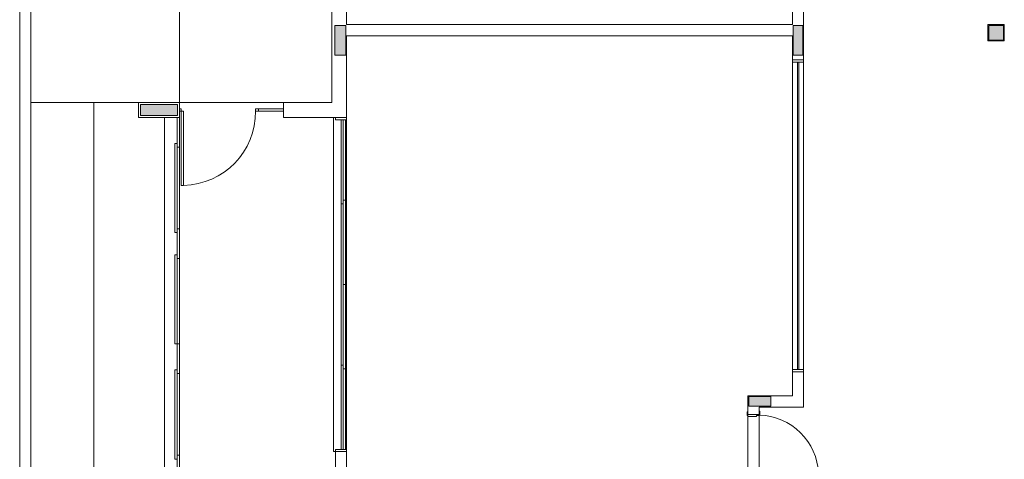
# Model space of a CAD drawing. Units: inches. Extents: x 4206 to 4882, y 3045 to 3129.
# Drawn here: x 4824 to 4838, y 3062 to 3067 of the extents above; entities that cross this region are included whole.
import ezdxf

# ---------------------------------------------------------------- set-up
doc = ezdxf.new("R2010")
doc.units = ezdxf.units.IN
doc.header["$MEASUREMENT"] = 0
doc.layers.add(' TERREO', color=9, linetype='Continuous', lineweight=20)

msp = doc.modelspace()

# ---------------------------------------------------------------- hatches: boundary and pattern name
at = {"layer": ' TERREO', "linetype": 'Continuous'}
for points in [[(4828.6697, 3067.0175), (4828.7447, 3067.0175), (4828.8197, 3067.0175), (4828.8197, 3067.2175), (4828.8197, 3067.2175), (4828.8197, 3067.4175), (4828.8197, 3067.4175), (4828.7447, 3067.4175), (4828.6697, 3067.4175), (4828.6697, 3067.2175), (4828.6697, 3067.2175), (4828.6697, 3067.0175), (4828.6697, 3067.0175)], [(4834.9697, 3067.4175), (4834.9047, 3067.4175), (4834.9047, 3067.4175), (4834.8397, 3067.4175), (4834.8397, 3067.4175), (4834.8397, 3067.2175), (4834.8397, 3067.2175), (4834.8397, 3067.0175), (4834.8397, 3067.0175), (4834.9047, 3067.0175), (4834.9047, 3067.0175), (4834.9697, 3067.0175), (4834.9697, 3067.0175), (4834.9697, 3067.2175), (4834.9697, 3067.2175), (4834.9697, 3067.4175), (4834.9697, 3067.4175)], [(4837.6697, 3067.4175), (4837.5697, 3067.4175), (4837.5697, 3067.4175), (4837.4697, 3067.4175), (4837.4697, 3067.4175), (4837.4697, 3067.3175), (4837.4697, 3067.2175), (4837.5697, 3067.2175), (4837.5697, 3067.2175), (4837.6697, 3067.2175), (4837.6697, 3067.2175), (4837.6697, 3067.3175), (4837.6697, 3067.4175), (4837.6697, 3067.4175)], [(4826.0547, 3066.3525), (4826.0547, 3066.2775), (4826.0547, 3066.2775), (4826.0547, 3066.2025), (4826.0547, 3066.2025), (4826.3047, 3066.2025), (4826.5547, 3066.2025), (4826.5547, 3066.2775), (4826.5547, 3066.2775), (4826.5547, 3066.353), (4826.5547, 3066.353), (4826.3047, 3066.353), (4826.0547, 3066.353), (4826.0547, 3066.353)], [(4834.2397, 3062.4175), (4834.2397, 3062.353), (4834.2397, 3062.2875), (4834.2397, 3062.2875), (4834.3897, 3062.2875), (4834.5397, 3062.2875), (4834.5397, 3062.353), (4834.5397, 3062.353), (4834.5397, 3062.4175), (4834.3897, 3062.4175), (4834.2397, 3062.4175), (4834.2397, 3062.4175)]]:
    msp.add_hatch(color=9, dxfattribs=at).paths.add_polyline_path(points)

# ---------------------------------------------------------------- linework, layer by layer
at = {"layer": ' TERREO', "color": 9}
for p, q in [((4824.4297, 3093.1275), (4824.4297, 3048.1275)), ((4824.5797, 3092.9775), (4824.5797, 3048.2775)), ((4826.5797, 3074.8775), (4826.5797, 3066.3775)), ((4828.6297, 3068.3775), (4828.6297, 3066.3775)), ((4828.8297, 3068.3775), (4828.8297, 3067.4275)), ((4834.8297, 3067.4275), (4834.8297, 3068.3775)), ((4834.9797, 3066.9525), (4834.9797, 3068.3775)), ((4828.8297, 3067.4275), (4834.8297, 3067.4275)), ((4837.6797, 3067.4275), (4837.4597, 3067.4275)), ((4837.4597, 3067.4275), (4837.4597, 3067.2075)), ((4837.6797, 3067.2075), (4837.6797, 3067.4275)), ((4833.8297, 3067.2775), (4828.8297, 3067.2775)), ((4828.8297, 3067.2775), (4834.8297, 3067.2775)), ((4828.8297, 3066.1775), (4828.8297, 3067.2775)), ((4834.8297, 3066.9525), (4834.8297, 3067.2775)), ((4837.4597, 3067.2075), (4837.6797, 3067.2075)), ((4834.9797, 3066.9525), (4834.8297, 3066.9525)), ((4834.9797, 3066.9525), (4834.8297, 3066.9525)), ((4834.8297, 3066.9525), (4834.8297, 3066.9225)), ((4834.8297, 3066.9225), (4834.9797, 3066.9225)), ((4834.8297, 3066.9225), (4834.8297, 3062.7825)), ((4834.9797, 3066.9225), (4834.8297, 3066.9225)), ((4834.8947, 3062.7825), (4834.8947, 3066.9225)), ((4834.9147, 3062.7825), (4834.9147, 3066.9225)), ((4834.9797, 3066.9225), (4834.9797, 3066.9525)), ((4834.9797, 3062.7825), (4834.9797, 3066.9225)), ((4824.5797, 3066.3775), (4825.4287, 3066.378)), ((4825.4297, 3052.5775), (4825.4287, 3066.378)), ((4826.0297, 3066.3775), (4825.4287, 3066.3775)), ((4826.5797, 3066.3775), (4826.0297, 3066.3775)), ((4826.0297, 3066.3775), (4826.0297, 3066.1775)), ((4826.5797, 3066.3775), (4827.9797, 3066.3775)), ((4826.5797, 3066.1775), (4826.5797, 3066.3775)), ((4827.9797, 3066.3775), (4828.6297, 3066.3775)), ((4827.9797, 3066.3775), (4827.9797, 3066.1775)), ((4827.9797, 3066.3775), (4827.9797, 3066.1775)), ((4827.9797, 3066.3775), (4827.9797, 3066.1775)), ((4826.5797, 3066.2925), (4826.6047, 3066.2925)), ((4826.5797, 3066.2625), (4826.5797, 3066.2925)), ((4826.6047, 3066.2625), (4826.5797, 3066.2625)), ((4826.6047, 3066.2925), (4826.6047, 3066.2625)), ((4826.6047, 3065.2625), (4826.6047, 3066.2625)), ((4826.6047, 3066.2625), (4826.6347, 3066.2625)), ((4826.6347, 3066.2625), (4826.6347, 3065.2625)), ((4827.6047, 3066.2925), (4827.6447, 3066.2925)), ((4827.6047, 3066.2625), (4827.6047, 3066.2925)), ((4827.6447, 3066.2625), (4827.6047, 3066.2625)), ((4827.6447, 3066.2925), (4827.9797, 3066.2925)), ((4827.6447, 3066.2925), (4827.6447, 3066.2625)), ((4827.6447, 3066.2625), (4827.9797, 3066.2625)), ((4826.0297, 3066.1775), (4826.5797, 3066.1775)), ((4826.3797, 3061.2275), (4826.3797, 3066.1775)), ((4826.5497, 3065.7775), (4826.5497, 3066.1775)), ((4826.5497, 3066.1775), (4826.5797, 3066.1775)), ((4826.5797, 3061.2275), (4826.5797, 3066.1775)), ((4826.5797, 3066.1775), (4826.5797, 3065.7775)), ((4826.5797, 3066.1775), (4826.5797, 3065.7775)), ((4827.9797, 3066.1775), (4828.8297, 3066.1775)), ((4828.6797, 3066.1775), (4828.5797, 3066.1775)), ((4828.6547, 3066.1775), (4828.6547, 3061.6775)), ((4828.6797, 3066.1775), (4828.8297, 3066.1775)), ((4828.6797, 3066.1775), (4828.6797, 3066.1475)), ((4828.6797, 3066.1475), (4828.8297, 3066.1475)), ((4828.7547, 3065.0125), (4828.7547, 3066.1475)), ((4828.7847, 3066.1475), (4828.7847, 3065.0125)), ((4828.8147, 3065.0625), (4828.8147, 3066.1475)), ((4828.8297, 3066.1475), (4828.8297, 3066.1775)), ((4828.8297, 3066.1475), (4828.8297, 3061.7075)), ((4826.5197, 3064.6275), (4826.5197, 3065.8275)), ((4826.5197, 3065.8275), (4826.5497, 3065.8275)), ((4826.5497, 3065.8275), (4826.5497, 3064.6275)), ((4826.5797, 3065.7775), (4826.5497, 3065.7775)), ((4826.5782, 3065.7775), (4826.5797, 3065.7775)), ((4826.6347, 3065.2625), (4826.6047, 3065.2625)), ((4828.7547, 3062.8425), (4828.7547, 3065.0125)), ((4828.7847, 3065.0125), (4828.7547, 3065.0125)), ((4828.7847, 3063.9275), (4828.7847, 3065.0625)), ((4828.7847, 3065.0625), (4828.8147, 3065.0625)), ((4828.8147, 3065.0625), (4828.8147, 3063.9275)), ((4826.5497, 3064.6275), (4826.5197, 3064.6275)), ((4826.5497, 3064.6775), (4826.5497, 3064.2775)), ((4826.5797, 3064.6775), (4826.5497, 3064.6775)), ((4826.5797, 3064.2775), (4826.5797, 3064.6775)), ((4826.5197, 3063.1275), (4826.5197, 3064.3275)), ((4826.5197, 3064.3275), (4826.5497, 3064.3275)), ((4826.5497, 3064.3275), (4826.5497, 3063.1275)), ((4826.5497, 3064.2775), (4826.5797, 3064.2775)), ((4828.8147, 3063.9275), (4828.7847, 3063.9275)), ((4828.8147, 3063.9275), (4828.7847, 3063.9275)), ((4828.7847, 3063.9275), (4828.7847, 3062.7925)), ((4828.8147, 3063.9275), (4828.7847, 3063.9275)), ((4828.8147, 3063.9275), (4828.7847, 3063.9275)), ((4828.8147, 3062.7925), (4828.8147, 3063.9275)), ((4826.5497, 3063.1275), (4826.5197, 3063.1275)), ((4826.5497, 3063.1275), (4826.5497, 3062.7275)), ((4826.5797, 3063.1275), (4826.5497, 3063.1275)), ((4826.5797, 3062.7275), (4826.5797, 3063.1275)), ((4826.5197, 3061.5775), (4826.5197, 3062.7775)), ((4826.5197, 3062.7775), (4826.5497, 3062.7775)), ((4826.5497, 3062.7775), (4826.5497, 3061.5775)), ((4828.7847, 3062.8425), (4828.7547, 3062.8425)), ((4828.7547, 3062.8425), (4828.7547, 3061.7075)), ((4828.7847, 3061.7075), (4828.7847, 3062.8425)), ((4828.7847, 3062.7925), (4828.8147, 3062.7925)), ((4828.8147, 3062.7925), (4828.8147, 3061.7075)), ((4834.8297, 3062.7525), (4834.8297, 3062.7825)), ((4834.8297, 3062.7825), (4834.9797, 3062.7825)), ((4834.8297, 3062.7825), (4834.9797, 3062.7825)), ((4834.8297, 3062.4275), (4834.8297, 3062.7525)), ((4834.9797, 3062.7525), (4834.8297, 3062.7525)), ((4834.9797, 3062.7525), (4834.8297, 3062.7525)), ((4834.9797, 3062.7825), (4834.9797, 3062.7525)), ((4834.9797, 3062.2775), (4834.9797, 3062.7525)), ((4826.5497, 3062.7275), (4826.5797, 3062.7275)), ((4826.5782, 3062.7275), (4826.5797, 3062.7275)), ((4834.8297, 3062.4275), (4834.2297, 3062.4275)), ((4834.2297, 3062.1775), (4834.2297, 3062.4275)), ((4834.2197, 3062.1625), (4834.2197, 3062.2125)), ((4834.2197, 3062.2125), (4834.2297, 3062.2125)), ((4834.2297, 3062.1775), (4834.2297, 3062.2125)), ((4834.9797, 3062.2775), (4834.3797, 3062.2775)), ((4834.3797, 3062.1775), (4834.3797, 3062.2775)), ((4834.3797, 3062.2225), (4834.3897, 3062.2225)), ((4834.3897, 3062.2225), (4834.3897, 3062.1725)), ((4834.2297, 3062.1625), (4834.2197, 3062.1625)), ((4834.2297, 3062.1775), (4834.3797, 3062.1775)), ((4834.2297, 3062.1775), (4834.3797, 3062.1775)), ((4834.2297, 3062.1775), (4834.2297, 3062.1625)), ((4834.2297, 3062.1525), (4834.2297, 3062.1625)), ((4834.3447, 3062.1525), (4834.2297, 3062.1525)), ((4834.2297, 3062.1525), (4834.2297, 3061.3525)), ((4834.3797, 3062.1625), (4834.3447, 3062.1625)), ((4834.3447, 3062.1625), (4834.3447, 3062.1525)), ((4834.3797, 3062.1775), (4834.3797, 3062.1725)), ((4834.3897, 3062.1725), (4834.3797, 3062.1725)), ((4834.3797, 3062.1725), (4834.3797, 3062.1625)), ((4834.3797, 3062.1625), (4834.3797, 3061.3425)), ((4828.6547, 3061.6775), (4828.6797, 3061.6775)), ((4828.8297, 3061.7075), (4828.6797, 3061.7075)), ((4828.6797, 3061.7075), (4828.6797, 3061.6775)), ((4828.6797, 3061.6775), (4828.6797, 3061.2275)), ((4828.6797, 3061.6775), (4828.8297, 3061.6775)), ((4828.8297, 3061.6775), (4828.8297, 3061.7075)), ((4828.8297, 3061.6775), (4828.8297, 3061.2275)), ((4826.5497, 3061.5775), (4826.5197, 3061.5775)), ((4826.5497, 3061.2275), (4826.5497, 3061.6275)), ((4826.5497, 3061.6275), (4826.5797, 3061.6275)), ((4826.5782, 3061.6275), (4826.5797, 3061.6275)), ((4826.5797, 3061.6275), (4826.5797, 3061.2275))]:
    msp.add_line(p, q, dxfattribs=at)
for points in [[(4828.6697, 3067.0175), (4828.7447, 3067.0175), (4828.8197, 3067.0175), (4828.8197, 3067.2175), (4828.8197, 3067.4175), (4828.7447, 3067.4175), (4828.6697, 3067.4175), (4828.6697, 3067.2175), (4828.6697, 3067.0175), (4828.6697, 3067.0175)], [(4834.9697, 3067.4175), (4834.9047, 3067.4175), (4834.8397, 3067.4175), (4834.8397, 3067.2175), (4834.8397, 3067.0175), (4834.9047, 3067.0175), (4834.9697, 3067.0175), (4834.9697, 3067.2175), (4834.9697, 3067.4175), (4834.9697, 3067.4175)], [(4837.6697, 3067.4175), (4837.5697, 3067.4175), (4837.4697, 3067.4175), (4837.4697, 3067.3175), (4837.4697, 3067.2175), (4837.5697, 3067.2175), (4837.6697, 3067.2175), (4837.6697, 3067.3175), (4837.6697, 3067.4175), (4837.6697, 3067.4175)], [(4826.0547, 3066.353), (4826.0547, 3066.2775), (4826.0547, 3066.2025), (4826.3047, 3066.2025), (4826.5547, 3066.2025), (4826.5547, 3066.2775), (4826.5547, 3066.353), (4826.3047, 3066.353), (4826.0547, 3066.353), (4826.0547, 3066.353)], [(4834.2397, 3062.4175), (4834.2397, 3062.353), (4834.2397, 3062.2875), (4834.3897, 3062.2875), (4834.5397, 3062.2875), (4834.5397, 3062.353), (4834.5397, 3062.4175), (4834.3897, 3062.4175), (4834.2397, 3062.4175), (4834.2397, 3062.4175)]]:
    msp.add_lwpolyline(points, close=True, dxfattribs=at)
for centre, radius, start, end in [((4826.6122, 3066.255), 0.9926, 271.303, 0.44222), ((4834.3617, 3061.3495), 0.8184, 1.97761, 88.7431)]:
    msp.add_arc(centre, radius, start, end, dxfattribs=at)

doc.saveas('drawing.dxf')
